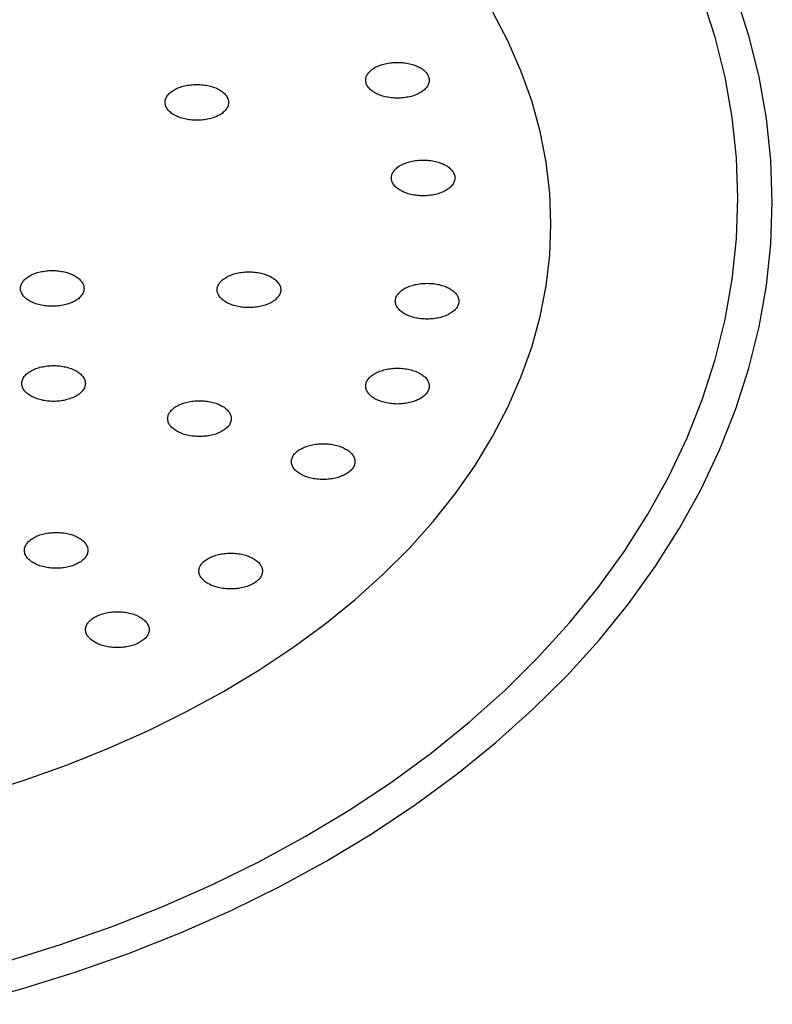
# Model space of a CAD drawing. Extents: x -3.5 to 3.5, y -3.5 to 31.2.
# Drawn here: x 0.8 to 2.1, y 24.6 to 26.3 of the extents above; entities that cross this region are included whole.
import ezdxf

# ---------------------------------------------------------------- set-up
doc = ezdxf.new("R2010")
doc.units = 0
doc.layers.get('0').update_dxf_attribs({"linetype": 'CONTINUOUS'})

msp = doc.modelspace()

# ---------------------------------------------------------------- linework, layer by layer
for points in [[(2.0044, 25.9534, 0), (2.002, 26.022, 0), (1.9948, 26.0904, 0), (1.9827, 26.1585, 0), (1.9659, 26.2261, 0), (1.9444, 26.293, 0)], [(2.0625, 25.9473, 0), (2.06, 26.0181, 0), (2.0526, 26.0887, 0), (2.0402, 26.159, 0), (2.0229, 26.2288, 0), (2.0007, 26.2979, 0)], [(1.6875, 25.9098, 0), (1.6855, 25.9622, 0), (1.6794, 26.0145, 0), (1.6692, 26.0666, 0), (1.6551, 26.1182, 0), (1.6369, 26.1694, 0), (1.6148, 26.2199, 0), (1.5889, 26.2697, 0)], [(1.4815, 26.1533, 0), (1.4815, 26.1518, 0), (1.4813, 26.1504, 0), (1.4809, 26.1489, 0), (1.4805, 26.1474, 0), (1.4799, 26.146, 0), (1.4792, 26.1445, 0), (1.4784, 26.1431, 0), (1.4774, 26.1417, 0), (1.4764, 26.1404, 0), (1.4752, 26.1391, 0), (1.4739, 26.1378, 0), (1.4725, 26.1365, 0), (1.4709, 26.1353, 0), (1.4693, 26.1341, 0), (1.4676, 26.133, 0), (1.4658, 26.1319, 0), (1.4639, 26.1309, 0), (1.4619, 26.1299, 0), (1.4598, 26.129, 0), (1.4576, 26.1282, 0), (1.4554, 26.1274, 0), (1.4531, 26.1266, 0), (1.4507, 26.126, 0), (1.4483, 26.1254, 0), (1.4459, 26.1248, 0), (1.4433, 26.1244, 0), (1.4408, 26.124, 0), (1.4382, 26.1236, 0), (1.4356, 26.1234, 0), (1.433, 26.1232, 0), (1.4304, 26.1231, 0), (1.4277, 26.1231, 0), (1.4251, 26.1231, 0), (1.4224, 26.1232, 0), (1.4198, 26.1234, 0), (1.4172, 26.1236, 0), (1.4146, 26.124, 0), (1.4121, 26.1244, 0), (1.4096, 26.1248, 0), (1.4071, 26.1254, 0), (1.4047, 26.126, 0), (1.4023, 26.1266, 0), (1.4001, 26.1274, 0), (1.3978, 26.1282, 0), (1.3957, 26.129, 0), (1.3936, 26.1299, 0), (1.3916, 26.1309, 0), (1.3897, 26.1319, 0), (1.3878, 26.133, 0), (1.3861, 26.1341, 0), (1.3845, 26.1353, 0), (1.383, 26.1365, 0), (1.3816, 26.1378, 0), (1.3802, 26.1391, 0), (1.3791, 26.1404, 0), (1.378, 26.1417, 0), (1.377, 26.1431, 0), (1.3762, 26.1445, 0), (1.3755, 26.146, 0), (1.3749, 26.1474, 0), (1.3745, 26.1489, 0), (1.3742, 26.1504, 0), (1.374, 26.1518, 0), (1.3739, 26.1533, 0), (1.374, 26.1548, 0), (1.3742, 26.1563, 0), (1.3745, 26.1578, 0), (1.3749, 26.1592, 0), (1.3755, 26.1607, 0), (1.3762, 26.1621, 0), (1.377, 26.1635, 0), (1.378, 26.1649, 0), (1.3791, 26.1663, 0), (1.3802, 26.1676, 0), (1.3816, 26.1689, 0), (1.383, 26.1702, 0), (1.3845, 26.1714, 0), (1.3861, 26.1725, 0), (1.3878, 26.1737, 0), (1.3897, 26.1747, 0), (1.3916, 26.1758, 0), (1.3936, 26.1767, 0), (1.3957, 26.1776, 0), (1.3978, 26.1785, 0), (1.4001, 26.1793, 0), (1.4023, 26.18, 0), (1.4047, 26.1807, 0), (1.4071, 26.1813, 0), (1.4096, 26.1818, 0), (1.4121, 26.1823, 0), (1.4146, 26.1827, 0), (1.4172, 26.183, 0), (1.4198, 26.1833, 0), (1.4224, 26.1835, 0), (1.4251, 26.1836, 0), (1.4277, 26.1836, 0), (1.4304, 26.1836, 0), (1.433, 26.1835, 0), (1.4356, 26.1833, 0), (1.4382, 26.183, 0), (1.4408, 26.1827, 0), (1.4433, 26.1823, 0), (1.4459, 26.1818, 0), (1.4483, 26.1813, 0), (1.4507, 26.1807, 0), (1.4531, 26.18, 0), (1.4554, 26.1793, 0), (1.4576, 26.1785, 0), (1.4598, 26.1776, 0), (1.4619, 26.1767, 0), (1.4639, 26.1758, 0), (1.4658, 26.1747, 0), (1.4676, 26.1737, 0), (1.4693, 26.1725, 0), (1.4709, 26.1714, 0), (1.4725, 26.1702, 0), (1.4739, 26.1689, 0), (1.4752, 26.1676, 0), (1.4764, 26.1663, 0), (1.4774, 26.1649, 0), (1.4784, 26.1635, 0), (1.4792, 26.1621, 0), (1.4799, 26.1607, 0), (1.4805, 26.1592, 0), (1.4809, 26.1578, 0), (1.4813, 26.1563, 0), (1.4815, 26.1548, 0), (1.4815, 26.1533, 0)], [(1.1418, 26.1159, 0), (1.1418, 26.1144, 0), (1.1416, 26.1129, 0), (1.1413, 26.1114, 0), (1.1408, 26.1099, 0), (1.1402, 26.1085, 0), (1.1395, 26.1071, 0), (1.1387, 26.1057, 0), (1.1377, 26.1043, 0), (1.1367, 26.1029, 0), (1.1355, 26.1016, 0), (1.1342, 26.1003, 0), (1.1328, 26.099, 0), (1.1313, 26.0978, 0), (1.1296, 26.0966, 0), (1.1279, 26.0955, 0), (1.1261, 26.0944, 0), (1.1242, 26.0934, 0), (1.1222, 26.0924, 0), (1.1201, 26.0915, 0), (1.1179, 26.0907, 0), (1.1157, 26.0899, 0), (1.1134, 26.0892, 0), (1.111, 26.0885, 0), (1.1086, 26.0879, 0), (1.1061, 26.0873, 0), (1.1036, 26.0869, 0), (1.1011, 26.0865, 0), (1.0985, 26.0862, 0), (1.0959, 26.0859, 0), (1.0933, 26.0857, 0), (1.0907, 26.0856, 0), (1.088, 26.0856, 0), (1.0854, 26.0856, 0), (1.0827, 26.0857, 0), (1.0801, 26.0859, 0), (1.0775, 26.0862, 0), (1.0749, 26.0865, 0), (1.0724, 26.0869, 0), (1.0699, 26.0873, 0), (1.0674, 26.0879, 0), (1.065, 26.0885, 0), (1.0627, 26.0892, 0), (1.0603, 26.0899, 0), (1.0581, 26.0907, 0), (1.056, 26.0915, 0), (1.0539, 26.0924, 0), (1.0519, 26.0934, 0), (1.05, 26.0944, 0), (1.0481, 26.0955, 0), (1.0464, 26.0966, 0), (1.0448, 26.0978, 0), (1.0433, 26.099, 0), (1.0419, 26.1003, 0), (1.0406, 26.1016, 0), (1.0394, 26.1029, 0), (1.0383, 26.1043, 0), (1.0373, 26.1057, 0), (1.0365, 26.1071, 0), (1.0358, 26.1085, 0), (1.0352, 26.1099, 0), (1.0348, 26.1114, 0), (1.0345, 26.1129, 0), (1.0343, 26.1144, 0), (1.0342, 26.1159, 0), (1.0343, 26.1173, 0), (1.0345, 26.1188, 0), (1.0348, 26.1203, 0), (1.0352, 26.1218, 0), (1.0358, 26.1232, 0), (1.0365, 26.1246, 0), (1.0373, 26.126, 0), (1.0383, 26.1274, 0), (1.0394, 26.1288, 0), (1.0406, 26.1301, 0), (1.0419, 26.1314, 0), (1.0433, 26.1327, 0), (1.0448, 26.1339, 0), (1.0464, 26.1351, 0), (1.0481, 26.1362, 0), (1.05, 26.1373, 0), (1.0519, 26.1383, 0), (1.0539, 26.1393, 0), (1.056, 26.1402, 0), (1.0581, 26.141, 0), (1.0603, 26.1418, 0), (1.0627, 26.1425, 0), (1.065, 26.1432, 0), (1.0674, 26.1438, 0), (1.0699, 26.1444, 0), (1.0724, 26.1448, 0), (1.0749, 26.1452, 0), (1.0775, 26.1455, 0), (1.0801, 26.1458, 0), (1.0827, 26.146, 0), (1.0854, 26.1461, 0), (1.088, 26.1461, 0), (1.0907, 26.1461, 0), (1.0933, 26.146, 0), (1.0959, 26.1458, 0), (1.0985, 26.1455, 0), (1.1011, 26.1452, 0), (1.1036, 26.1448, 0), (1.1061, 26.1444, 0), (1.1086, 26.1438, 0), (1.111, 26.1432, 0), (1.1134, 26.1425, 0), (1.1157, 26.1418, 0), (1.1179, 26.141, 0), (1.1201, 26.1402, 0), (1.1222, 26.1393, 0), (1.1242, 26.1383, 0), (1.1261, 26.1373, 0), (1.1279, 26.1362, 0), (1.1296, 26.1351, 0), (1.1313, 26.1339, 0), (1.1328, 26.1327, 0), (1.1342, 26.1314, 0), (1.1355, 26.1301, 0), (1.1367, 26.1288, 0), (1.1377, 26.1274, 0), (1.1387, 26.126, 0), (1.1395, 26.1246, 0), (1.1402, 26.1232, 0), (1.1408, 26.1218, 0), (1.1413, 26.1203, 0), (1.1416, 26.1188, 0), (1.1418, 26.1173, 0), (1.1418, 26.1159, 0)], [(1.525, 25.9879, 0), (1.525, 25.9864, 0), (1.5248, 25.9849, 0), (1.5245, 25.9835, 0), (1.524, 25.982, 0), (1.5234, 25.9806, 0), (1.5227, 25.9791, 0), (1.5219, 25.9777, 0), (1.5209, 25.9763, 0), (1.5199, 25.975, 0), (1.5187, 25.9736, 0), (1.5174, 25.9723, 0), (1.516, 25.9711, 0), (1.5145, 25.9699, 0), (1.5128, 25.9687, 0), (1.5111, 25.9676, 0), (1.5093, 25.9665, 0), (1.5074, 25.9655, 0), (1.5054, 25.9645, 0), (1.5033, 25.9636, 0), (1.5011, 25.9627, 0), (1.4989, 25.9619, 0), (1.4966, 25.9612, 0), (1.4942, 25.9605, 0), (1.4918, 25.9599, 0), (1.4893, 25.9594, 0), (1.4868, 25.9589, 0), (1.4843, 25.9585, 0), (1.4817, 25.9582, 0), (1.4791, 25.958, 0), (1.4765, 25.9578, 0), (1.4739, 25.9577, 0), (1.4712, 25.9576, 0), (1.4686, 25.9577, 0), (1.4659, 25.9578, 0), (1.4633, 25.958, 0), (1.4607, 25.9582, 0), (1.4581, 25.9585, 0), (1.4556, 25.9589, 0), (1.4531, 25.9594, 0), (1.4506, 25.9599, 0), (1.4482, 25.9605, 0), (1.4459, 25.9612, 0), (1.4436, 25.9619, 0), (1.4413, 25.9627, 0), (1.4392, 25.9636, 0), (1.4371, 25.9645, 0), (1.4351, 25.9655, 0), (1.4332, 25.9665, 0), (1.4313, 25.9676, 0), (1.4296, 25.9687, 0), (1.428, 25.9699, 0), (1.4265, 25.9711, 0), (1.4251, 25.9723, 0), (1.4238, 25.9736, 0), (1.4226, 25.975, 0), (1.4215, 25.9763, 0), (1.4205, 25.9777, 0), (1.4197, 25.9791, 0), (1.419, 25.9806, 0), (1.4184, 25.982, 0), (1.418, 25.9835, 0), (1.4177, 25.9849, 0), (1.4175, 25.9864, 0), (1.4174, 25.9879, 0), (1.4175, 25.9894, 0), (1.4177, 25.9909, 0), (1.418, 25.9924, 0), (1.4184, 25.9938, 0), (1.419, 25.9953, 0), (1.4197, 25.9967, 0), (1.4205, 25.9981, 0), (1.4215, 25.9995, 0), (1.4226, 26.0009, 0), (1.4238, 26.0022, 0), (1.4251, 26.0035, 0), (1.4265, 26.0047, 0), (1.428, 26.0059, 0), (1.4296, 26.0071, 0), (1.4313, 26.0082, 0), (1.4332, 26.0093, 0), (1.4351, 26.0103, 0), (1.4371, 26.0113, 0), (1.4392, 26.0122, 0), (1.4413, 26.0131, 0), (1.4436, 26.0139, 0), (1.4459, 26.0146, 0), (1.4482, 26.0153, 0), (1.4506, 26.0159, 0), (1.4531, 26.0164, 0), (1.4556, 26.0169, 0), (1.4581, 26.0173, 0), (1.4607, 26.0176, 0), (1.4633, 26.0179, 0), (1.4659, 26.018, 0), (1.4686, 26.0181, 0), (1.4712, 26.0182, 0), (1.4739, 26.0181, 0), (1.4765, 26.018, 0), (1.4791, 26.0179, 0), (1.4817, 26.0176, 0), (1.4843, 26.0173, 0), (1.4868, 26.0169, 0), (1.4893, 26.0164, 0), (1.4918, 26.0159, 0), (1.4942, 26.0153, 0), (1.4966, 26.0146, 0), (1.4989, 26.0139, 0), (1.5011, 26.0131, 0), (1.5033, 26.0122, 0), (1.5054, 26.0113, 0), (1.5074, 26.0103, 0), (1.5093, 26.0093, 0), (1.5111, 26.0082, 0), (1.5128, 26.0071, 0), (1.5145, 26.0059, 0), (1.516, 26.0047, 0), (1.5174, 26.0035, 0), (1.5187, 26.0022, 0), (1.5199, 26.0009, 0), (1.5209, 25.9995, 0), (1.5219, 25.9981, 0), (1.5227, 25.9967, 0), (1.5234, 25.9953, 0), (1.524, 25.9938, 0), (1.5245, 25.9924, 0), (1.5248, 25.9909, 0), (1.525, 25.9894, 0), (1.525, 25.9879, 0)], [(0.6948, 24.5886, 0), (0.7893, 24.6141, 0), (0.8818, 24.6428, 0), (0.9723, 24.6746, 0), (1.0603, 24.7095, 0), (1.1459, 24.7474, 0), (1.2286, 24.7882, 0), (1.3084, 24.8318, 0), (1.3851, 24.8781, 0), (1.4584, 24.9269, 0), (1.5282, 24.9782, 0), (1.5943, 25.0318, 0), (1.6566, 25.0877, 0), (1.7149, 25.1456, 0), (1.7691, 25.2054, 0), (1.819, 25.267, 0), (1.8645, 25.3303, 0), (1.9055, 25.3951, 0), (1.9419, 25.4611, 0), (1.9737, 25.5284, 0), (2.0007, 25.5967, 0), (2.0229, 25.6658, 0), (2.0402, 25.7356, 0), (2.0526, 25.8059, 0), (2.06, 25.8765, 0), (2.0625, 25.9473, 0)], [(0.7671, 24.6618, 0), (0.857, 24.6896, 0), (0.9449, 24.7205, 0), (1.0305, 24.7543, 0), (1.1136, 24.791, 0), (1.194, 24.8305, 0), (1.2716, 24.8727, 0), (1.3461, 24.9176, 0), (1.4174, 24.9649, 0), (1.4852, 25.0146, 0), (1.5494, 25.0665, 0), (1.61, 25.1206, 0), (1.6666, 25.1767, 0), (1.7193, 25.2347, 0), (1.7677, 25.2944, 0), (1.812, 25.3557, 0), (1.8518, 25.4184, 0), (1.8873, 25.4824, 0), (1.9181, 25.5476, 0), (1.9444, 25.6137, 0), (1.9659, 25.6806, 0), (1.9827, 25.7482, 0), (1.9948, 25.8163, 0), (2.002, 25.8848, 0), (2.0044, 25.9534, 0)], [(0.7215, 24.9443, 0), (0.7955, 24.9679, 0), (0.8675, 24.9937, 0), (0.9375, 25.0218, 0), (1.0052, 25.0519, 0), (1.0705, 25.0842, 0), (1.1333, 25.1184, 0), (1.1932, 25.1546, 0), (1.2504, 25.1926, 0), (1.3045, 25.2323, 0), (1.3554, 25.2736, 0), (1.4031, 25.3164, 0), (1.4474, 25.3607, 0), (1.4882, 25.4063, 0), (1.5255, 25.4532, 0), (1.5591, 25.5011, 0), (1.5889, 25.55, 0), (1.6148, 25.5998, 0), (1.6369, 25.6503, 0), (1.6551, 25.7015, 0), (1.6692, 25.7531, 0), (1.6794, 25.8051, 0), (1.6855, 25.8574, 0), (1.6875, 25.9098, 0)], [(0.897, 25.8008, 0), (0.8969, 25.7993, 0), (0.8967, 25.7978, 0), (0.8964, 25.7963, 0), (0.896, 25.7949, 0), (0.8954, 25.7934, 0), (0.8947, 25.792, 0), (0.8938, 25.7906, 0), (0.8929, 25.7892, 0), (0.8918, 25.7878, 0), (0.8906, 25.7865, 0), (0.8893, 25.7852, 0), (0.8879, 25.784, 0), (0.8864, 25.7827, 0), (0.8848, 25.7816, 0), (0.883, 25.7804, 0), (0.8812, 25.7794, 0), (0.8793, 25.7783, 0), (0.8773, 25.7774, 0), (0.8752, 25.7765, 0), (0.8731, 25.7756, 0), (0.8708, 25.7748, 0), (0.8685, 25.7741, 0), (0.8662, 25.7734, 0), (0.8638, 25.7728, 0), (0.8613, 25.7723, 0), (0.8588, 25.7718, 0), (0.8562, 25.7714, 0), (0.8537, 25.7711, 0), (0.8511, 25.7708, 0), (0.8484, 25.7706, 0), (0.8458, 25.7705, 0), (0.8432, 25.7705, 0), (0.8405, 25.7705, 0), (0.8379, 25.7706, 0), (0.8353, 25.7708, 0), (0.8327, 25.7711, 0), (0.8301, 25.7714, 0), (0.8275, 25.7718, 0), (0.825, 25.7723, 0), (0.8226, 25.7728, 0), (0.8202, 25.7734, 0), (0.8178, 25.7741, 0), (0.8155, 25.7748, 0), (0.8133, 25.7756, 0), (0.8111, 25.7765, 0), (0.809, 25.7774, 0), (0.807, 25.7783, 0), (0.8051, 25.7794, 0), (0.8033, 25.7804, 0), (0.8016, 25.7816, 0), (0.7999, 25.7827, 0), (0.7984, 25.784, 0), (0.797, 25.7852, 0), (0.7957, 25.7865, 0), (0.7945, 25.7878, 0), (0.7934, 25.7892, 0), (0.7925, 25.7906, 0), (0.7917, 25.792, 0), (0.791, 25.7934, 0), (0.7904, 25.7949, 0), (0.7899, 25.7963, 0), (0.7896, 25.7978, 0), (0.7894, 25.7993, 0), (0.7894, 25.8008, 0), (0.7894, 25.8023, 0), (0.7896, 25.8037, 0), (0.7899, 25.8052, 0), (0.7904, 25.8067, 0), (0.791, 25.8081, 0), (0.7917, 25.8096, 0), (0.7925, 25.811, 0), (0.7934, 25.8124, 0), (0.7945, 25.8137, 0), (0.7957, 25.815, 0), (0.797, 25.8163, 0), (0.7984, 25.8176, 0), (0.7999, 25.8188, 0), (0.8016, 25.82, 0), (0.8033, 25.8211, 0), (0.8051, 25.8222, 0), (0.807, 25.8232, 0), (0.809, 25.8242, 0), (0.8111, 25.8251, 0), (0.8133, 25.8259, 0), (0.8155, 25.8267, 0), (0.8178, 25.8275, 0), (0.8202, 25.8281, 0), (0.8226, 25.8287, 0), (0.825, 25.8293, 0), (0.8275, 25.8297, 0), (0.8301, 25.8301, 0), (0.8327, 25.8305, 0), (0.8353, 25.8307, 0), (0.8379, 25.8309, 0), (0.8405, 25.831, 0), (0.8432, 25.831, 0), (0.8458, 25.831, 0), (0.8484, 25.8309, 0), (0.8511, 25.8307, 0), (0.8537, 25.8305, 0), (0.8562, 25.8301, 0), (0.8588, 25.8297, 0), (0.8613, 25.8293, 0), (0.8638, 25.8287, 0), (0.8662, 25.8281, 0), (0.8685, 25.8275, 0), (0.8708, 25.8267, 0), (0.8731, 25.8259, 0), (0.8752, 25.8251, 0), (0.8773, 25.8242, 0), (0.8793, 25.8232, 0), (0.8812, 25.8222, 0), (0.883, 25.8211, 0), (0.8848, 25.82, 0), (0.8864, 25.8188, 0), (0.8879, 25.8176, 0), (0.8893, 25.8163, 0), (0.8906, 25.815, 0), (0.8918, 25.8137, 0), (0.8929, 25.8124, 0), (0.8938, 25.811, 0), (0.8947, 25.8096, 0), (0.8954, 25.8081, 0), (0.896, 25.8067, 0), (0.8964, 25.8052, 0), (0.8967, 25.8037, 0), (0.8969, 25.8023, 0), (0.897, 25.8008, 0)], [(1.2301, 25.7986, 0), (1.23, 25.7971, 0), (1.2298, 25.7956, 0), (1.2295, 25.7941, 0), (1.229, 25.7927, 0), (1.2285, 25.7912, 0), (1.2277, 25.7898, 0), (1.2269, 25.7884, 0), (1.226, 25.787, 0), (1.2249, 25.7856, 0), (1.2237, 25.7843, 0), (1.2224, 25.783, 0), (1.221, 25.7817, 0), (1.2195, 25.7805, 0), (1.2179, 25.7794, 0), (1.2161, 25.7782, 0), (1.2143, 25.7772, 0), (1.2124, 25.7761, 0), (1.2104, 25.7752, 0), (1.2083, 25.7743, 0), (1.2062, 25.7734, 0), (1.2039, 25.7726, 0), (1.2016, 25.7719, 0), (1.1993, 25.7712, 0), (1.1968, 25.7706, 0), (1.1944, 25.7701, 0), (1.1919, 25.7696, 0), (1.1893, 25.7692, 0), (1.1867, 25.7689, 0), (1.1842, 25.7686, 0), (1.1815, 25.7684, 0), (1.1789, 25.7683, 0), (1.1763, 25.7683, 0), (1.1736, 25.7683, 0), (1.171, 25.7684, 0), (1.1684, 25.7686, 0), (1.1658, 25.7689, 0), (1.1632, 25.7692, 0), (1.1606, 25.7696, 0), (1.1581, 25.7701, 0), (1.1557, 25.7706, 0), (1.1532, 25.7712, 0), (1.1509, 25.7719, 0), (1.1486, 25.7726, 0), (1.1463, 25.7734, 0), (1.1442, 25.7743, 0), (1.1421, 25.7752, 0), (1.1401, 25.7761, 0), (1.1382, 25.7772, 0), (1.1364, 25.7782, 0), (1.1346, 25.7794, 0), (1.133, 25.7805, 0), (1.1315, 25.7817, 0), (1.1301, 25.783, 0), (1.1288, 25.7843, 0), (1.1276, 25.7856, 0), (1.1265, 25.787, 0), (1.1256, 25.7884, 0), (1.1247, 25.7898, 0), (1.124, 25.7912, 0), (1.1235, 25.7927, 0), (1.123, 25.7941, 0), (1.1227, 25.7956, 0), (1.1225, 25.7971, 0), (1.1224, 25.7986, 0), (1.1225, 25.8001, 0), (1.1227, 25.8015, 0), (1.123, 25.803, 0), (1.1235, 25.8045, 0), (1.124, 25.8059, 0), (1.1247, 25.8074, 0), (1.1256, 25.8088, 0), (1.1265, 25.8102, 0), (1.1276, 25.8115, 0), (1.1288, 25.8128, 0), (1.1301, 25.8141, 0), (1.1315, 25.8154, 0), (1.133, 25.8166, 0), (1.1346, 25.8178, 0), (1.1364, 25.8189, 0), (1.1382, 25.82, 0), (1.1401, 25.821, 0), (1.1421, 25.822, 0), (1.1442, 25.8229, 0), (1.1463, 25.8237, 0), (1.1486, 25.8245, 0), (1.1509, 25.8253, 0), (1.1532, 25.8259, 0), (1.1557, 25.8265, 0), (1.1581, 25.8271, 0), (1.1606, 25.8275, 0), (1.1632, 25.8279, 0), (1.1658, 25.8283, 0), (1.1684, 25.8285, 0), (1.171, 25.8287, 0), (1.1736, 25.8288, 0), (1.1763, 25.8288, 0), (1.1789, 25.8288, 0), (1.1815, 25.8287, 0), (1.1842, 25.8285, 0), (1.1867, 25.8283, 0), (1.1893, 25.8279, 0), (1.1919, 25.8275, 0), (1.1944, 25.8271, 0), (1.1968, 25.8265, 0), (1.1993, 25.8259, 0), (1.2016, 25.8253, 0), (1.2039, 25.8245, 0), (1.2062, 25.8237, 0), (1.2083, 25.8229, 0), (1.2104, 25.822, 0), (1.2124, 25.821, 0), (1.2143, 25.82, 0), (1.2161, 25.8189, 0), (1.2179, 25.8178, 0), (1.2195, 25.8166, 0), (1.221, 25.8154, 0), (1.2224, 25.8141, 0), (1.2237, 25.8128, 0), (1.2249, 25.8115, 0), (1.226, 25.8102, 0), (1.2269, 25.8088, 0), (1.2277, 25.8074, 0), (1.2285, 25.8059, 0), (1.229, 25.8045, 0), (1.2295, 25.803, 0), (1.2298, 25.8015, 0), (1.23, 25.8001, 0), (1.2301, 25.7986, 0)], [(1.5318, 25.7792, 0), (1.5317, 25.7777, 0), (1.5315, 25.7762, 0), (1.5312, 25.7747, 0), (1.5307, 25.7733, 0), (1.5301, 25.7718, 0), (1.5294, 25.7704, 0), (1.5286, 25.769, 0), (1.5277, 25.7676, 0), (1.5266, 25.7662, 0), (1.5254, 25.7649, 0), (1.5241, 25.7636, 0), (1.5227, 25.7624, 0), (1.5212, 25.7611, 0), (1.5195, 25.76, 0), (1.5178, 25.7589, 0), (1.516, 25.7578, 0), (1.5141, 25.7568, 0), (1.5121, 25.7558, 0), (1.51, 25.7549, 0), (1.5078, 25.754, 0), (1.5056, 25.7532, 0), (1.5033, 25.7525, 0), (1.501, 25.7518, 0), (1.4985, 25.7512, 0), (1.4961, 25.7507, 0), (1.4936, 25.7502, 0), (1.491, 25.7498, 0), (1.4885, 25.7495, 0), (1.4858, 25.7492, 0), (1.4832, 25.7491, 0), (1.4806, 25.7489, 0), (1.478, 25.7489, 0), (1.4753, 25.7489, 0), (1.4727, 25.7491, 0), (1.4701, 25.7492, 0), (1.4674, 25.7495, 0), (1.4649, 25.7498, 0), (1.4623, 25.7502, 0), (1.4598, 25.7507, 0), (1.4573, 25.7512, 0), (1.4549, 25.7518, 0), (1.4526, 25.7525, 0), (1.4503, 25.7532, 0), (1.4481, 25.754, 0), (1.4459, 25.7549, 0), (1.4438, 25.7558, 0), (1.4418, 25.7568, 0), (1.4399, 25.7578, 0), (1.4381, 25.7589, 0), (1.4363, 25.76, 0), (1.4347, 25.7611, 0), (1.4332, 25.7624, 0), (1.4318, 25.7636, 0), (1.4305, 25.7649, 0), (1.4293, 25.7662, 0), (1.4282, 25.7676, 0), (1.4273, 25.769, 0), (1.4264, 25.7704, 0), (1.4257, 25.7718, 0), (1.4252, 25.7733, 0), (1.4247, 25.7747, 0), (1.4244, 25.7762, 0), (1.4242, 25.7777, 0), (1.4241, 25.7792, 0), (1.4242, 25.7807, 0), (1.4244, 25.7821, 0), (1.4247, 25.7836, 0), (1.4252, 25.7851, 0), (1.4257, 25.7865, 0), (1.4264, 25.788, 0), (1.4273, 25.7894, 0), (1.4282, 25.7908, 0), (1.4293, 25.7921, 0), (1.4305, 25.7935, 0), (1.4318, 25.7947, 0), (1.4332, 25.796, 0), (1.4347, 25.7972, 0), (1.4363, 25.7984, 0), (1.4381, 25.7995, 0), (1.4399, 25.8006, 0), (1.4418, 25.8016, 0), (1.4438, 25.8026, 0), (1.4459, 25.8035, 0), (1.4481, 25.8044, 0), (1.4503, 25.8051, 0), (1.4526, 25.8059, 0), (1.4549, 25.8065, 0), (1.4573, 25.8072, 0), (1.4598, 25.8077, 0), (1.4623, 25.8082, 0), (1.4649, 25.8085, 0), (1.4674, 25.8089, 0), (1.4701, 25.8091, 0), (1.4727, 25.8093, 0), (1.4753, 25.8094, 0), (1.478, 25.8095, 0), (1.4806, 25.8094, 0), (1.4832, 25.8093, 0), (1.4858, 25.8091, 0), (1.4885, 25.8089, 0), (1.491, 25.8085, 0), (1.4936, 25.8082, 0), (1.4961, 25.8077, 0), (1.4985, 25.8072, 0), (1.501, 25.8065, 0), (1.5033, 25.8059, 0), (1.5056, 25.8051, 0), (1.5078, 25.8044, 0), (1.51, 25.8035, 0), (1.5121, 25.8026, 0), (1.5141, 25.8016, 0), (1.516, 25.8006, 0), (1.5178, 25.7995, 0), (1.5195, 25.7984, 0), (1.5212, 25.7972, 0), (1.5227, 25.796, 0), (1.5241, 25.7947, 0), (1.5254, 25.7935, 0), (1.5266, 25.7921, 0), (1.5277, 25.7908, 0), (1.5286, 25.7894, 0), (1.5294, 25.788, 0), (1.5301, 25.7865, 0), (1.5307, 25.7851, 0), (1.5312, 25.7836, 0), (1.5315, 25.7821, 0), (1.5317, 25.7807, 0), (1.5318, 25.7792, 0)], [(0.8992, 25.6398, 0), (0.8991, 25.6383, 0), (0.8989, 25.6369, 0), (0.8986, 25.6354, 0), (0.8982, 25.6339, 0), (0.8976, 25.6325, 0), (0.8969, 25.631, 0), (0.896, 25.6296, 0), (0.8951, 25.6282, 0), (0.894, 25.6269, 0), (0.8928, 25.6256, 0), (0.8915, 25.6243, 0), (0.8901, 25.623, 0), (0.8886, 25.6218, 0), (0.887, 25.6206, 0), (0.8853, 25.6195, 0), (0.8834, 25.6184, 0), (0.8815, 25.6174, 0), (0.8795, 25.6164, 0), (0.8774, 25.6155, 0), (0.8753, 25.6147, 0), (0.873, 25.6139, 0), (0.8707, 25.6131, 0), (0.8684, 25.6125, 0), (0.866, 25.6119, 0), (0.8635, 25.6113, 0), (0.861, 25.6109, 0), (0.8585, 25.6105, 0), (0.8559, 25.6101, 0), (0.8533, 25.6099, 0), (0.8507, 25.6097, 0), (0.848, 25.6096, 0), (0.8454, 25.6096, 0), (0.8427, 25.6096, 0), (0.8401, 25.6097, 0), (0.8375, 25.6099, 0), (0.8349, 25.6101, 0), (0.8323, 25.6105, 0), (0.8298, 25.6109, 0), (0.8272, 25.6113, 0), (0.8248, 25.6119, 0), (0.8224, 25.6125, 0), (0.82, 25.6131, 0), (0.8177, 25.6139, 0), (0.8155, 25.6147, 0), (0.8133, 25.6155, 0), (0.8112, 25.6164, 0), (0.8092, 25.6174, 0), (0.8073, 25.6184, 0), (0.8055, 25.6195, 0), (0.8038, 25.6206, 0), (0.8021, 25.6218, 0), (0.8006, 25.623, 0), (0.7992, 25.6243, 0), (0.7979, 25.6256, 0), (0.7967, 25.6269, 0), (0.7957, 25.6282, 0), (0.7947, 25.6296, 0), (0.7939, 25.631, 0), (0.7932, 25.6325, 0), (0.7926, 25.6339, 0), (0.7921, 25.6354, 0), (0.7918, 25.6369, 0), (0.7916, 25.6383, 0), (0.7916, 25.6398, 0), (0.7916, 25.6413, 0), (0.7918, 25.6428, 0), (0.7921, 25.6443, 0), (0.7926, 25.6457, 0), (0.7932, 25.6472, 0), (0.7939, 25.6486, 0), (0.7947, 25.65, 0), (0.7957, 25.6514, 0), (0.7967, 25.6528, 0), (0.7979, 25.6541, 0), (0.7992, 25.6554, 0), (0.8006, 25.6566, 0), (0.8021, 25.6579, 0), (0.8038, 25.659, 0), (0.8055, 25.6602, 0), (0.8073, 25.6612, 0), (0.8092, 25.6623, 0), (0.8112, 25.6632, 0), (0.8133, 25.6641, 0), (0.8155, 25.665, 0), (0.8177, 25.6658, 0), (0.82, 25.6665, 0), (0.8224, 25.6672, 0), (0.8248, 25.6678, 0), (0.8272, 25.6683, 0), (0.8298, 25.6688, 0), (0.8323, 25.6692, 0), (0.8349, 25.6695, 0), (0.8375, 25.6698, 0), (0.8401, 25.67, 0), (0.8427, 25.6701, 0), (0.8454, 25.6701, 0), (0.848, 25.6701, 0), (0.8507, 25.67, 0), (0.8533, 25.6698, 0), (0.8559, 25.6695, 0), (0.8585, 25.6692, 0), (0.861, 25.6688, 0), (0.8635, 25.6683, 0), (0.866, 25.6678, 0), (0.8684, 25.6672, 0), (0.8707, 25.6665, 0), (0.873, 25.6658, 0), (0.8753, 25.665, 0), (0.8774, 25.6641, 0), (0.8795, 25.6632, 0), (0.8815, 25.6623, 0), (0.8834, 25.6612, 0), (0.8853, 25.6602, 0), (0.887, 25.659, 0), (0.8886, 25.6579, 0), (0.8901, 25.6566, 0), (0.8915, 25.6554, 0), (0.8928, 25.6541, 0), (0.894, 25.6528, 0), (0.8951, 25.6514, 0), (0.896, 25.65, 0), (0.8969, 25.6486, 0), (0.8976, 25.6472, 0), (0.8982, 25.6457, 0), (0.8986, 25.6443, 0), (0.8989, 25.6428, 0), (0.8991, 25.6413, 0), (0.8992, 25.6398, 0)], [(1.4815, 25.6354, 0), (1.4815, 25.6339, 0), (1.4813, 25.6325, 0), (1.4809, 25.631, 0), (1.4805, 25.6295, 0), (1.4799, 25.6281, 0), (1.4792, 25.6266, 0), (1.4784, 25.6252, 0), (1.4774, 25.6238, 0), (1.4764, 25.6225, 0), (1.4752, 25.6211, 0), (1.4739, 25.6199, 0), (1.4725, 25.6186, 0), (1.4709, 25.6174, 0), (1.4693, 25.6162, 0), (1.4676, 25.6151, 0), (1.4658, 25.614, 0), (1.4639, 25.613, 0), (1.4619, 25.612, 0), (1.4598, 25.6111, 0), (1.4576, 25.6102, 0), (1.4554, 25.6095, 0), (1.4531, 25.6087, 0), (1.4507, 25.6081, 0), (1.4483, 25.6074, 0), (1.4459, 25.6069, 0), (1.4433, 25.6064, 0), (1.4408, 25.6061, 0), (1.4382, 25.6057, 0), (1.4356, 25.6055, 0), (1.433, 25.6053, 0), (1.4304, 25.6052, 0), (1.4277, 25.6051, 0), (1.4251, 25.6052, 0), (1.4224, 25.6053, 0), (1.4198, 25.6055, 0), (1.4172, 25.6057, 0), (1.4146, 25.6061, 0), (1.4121, 25.6064, 0), (1.4096, 25.6069, 0), (1.4071, 25.6074, 0), (1.4047, 25.6081, 0), (1.4023, 25.6087, 0), (1.4001, 25.6095, 0), (1.3978, 25.6102, 0), (1.3957, 25.6111, 0), (1.3936, 25.612, 0), (1.3916, 25.613, 0), (1.3897, 25.614, 0), (1.3878, 25.6151, 0), (1.3861, 25.6162, 0), (1.3845, 25.6174, 0), (1.383, 25.6186, 0), (1.3816, 25.6199, 0), (1.3802, 25.6211, 0), (1.3791, 25.6225, 0), (1.378, 25.6238, 0), (1.377, 25.6252, 0), (1.3762, 25.6266, 0), (1.3755, 25.6281, 0), (1.3749, 25.6295, 0), (1.3745, 25.631, 0), (1.3742, 25.6325, 0), (1.374, 25.6339, 0), (1.3739, 25.6354, 0), (1.374, 25.6369, 0), (1.3742, 25.6384, 0), (1.3745, 25.6399, 0), (1.3749, 25.6413, 0), (1.3755, 25.6428, 0), (1.3762, 25.6442, 0), (1.377, 25.6456, 0), (1.378, 25.647, 0), (1.3791, 25.6484, 0), (1.3802, 25.6497, 0), (1.3816, 25.651, 0), (1.383, 25.6522, 0), (1.3845, 25.6535, 0), (1.3861, 25.6546, 0), (1.3878, 25.6557, 0), (1.3897, 25.6568, 0), (1.3916, 25.6578, 0), (1.3936, 25.6588, 0), (1.3957, 25.6597, 0), (1.3978, 25.6606, 0), (1.4001, 25.6614, 0), (1.4023, 25.6621, 0), (1.4047, 25.6628, 0), (1.4071, 25.6634, 0), (1.4096, 25.6639, 0), (1.4121, 25.6644, 0), (1.4146, 25.6648, 0), (1.4172, 25.6651, 0), (1.4198, 25.6654, 0), (1.4224, 25.6655, 0), (1.4251, 25.6657, 0), (1.4277, 25.6657, 0), (1.4304, 25.6657, 0), (1.433, 25.6655, 0), (1.4356, 25.6654, 0), (1.4382, 25.6651, 0), (1.4408, 25.6648, 0), (1.4433, 25.6644, 0), (1.4459, 25.6639, 0), (1.4483, 25.6634, 0), (1.4507, 25.6628, 0), (1.4531, 25.6621, 0), (1.4554, 25.6614, 0), (1.4576, 25.6606, 0), (1.4598, 25.6597, 0), (1.4619, 25.6588, 0), (1.4639, 25.6578, 0), (1.4658, 25.6568, 0), (1.4676, 25.6557, 0), (1.4693, 25.6546, 0), (1.4709, 25.6535, 0), (1.4725, 25.6522, 0), (1.4739, 25.651, 0), (1.4752, 25.6497, 0), (1.4764, 25.6484, 0), (1.4774, 25.647, 0), (1.4784, 25.6456, 0), (1.4792, 25.6442, 0), (1.4799, 25.6428, 0), (1.4805, 25.6413, 0), (1.4809, 25.6399, 0), (1.4813, 25.6384, 0), (1.4815, 25.6369, 0), (1.4815, 25.6354, 0)], [(1.1462, 25.5803, 0), (1.1462, 25.5788, 0), (1.146, 25.5773, 0), (1.1457, 25.5759, 0), (1.1452, 25.5744, 0), (1.1446, 25.5729, 0), (1.1439, 25.5715, 0), (1.1431, 25.5701, 0), (1.1421, 25.5687, 0), (1.1411, 25.5674, 0), (1.1399, 25.566, 0), (1.1386, 25.5647, 0), (1.1372, 25.5635, 0), (1.1357, 25.5623, 0), (1.134, 25.5611, 0), (1.1323, 25.56, 0), (1.1305, 25.5589, 0), (1.1286, 25.5579, 0), (1.1266, 25.5569, 0), (1.1245, 25.556, 0), (1.1223, 25.5551, 0), (1.1201, 25.5543, 0), (1.1178, 25.5536, 0), (1.1154, 25.5529, 0), (1.113, 25.5523, 0), (1.1106, 25.5518, 0), (1.108, 25.5513, 0), (1.1055, 25.5509, 0), (1.1029, 25.5506, 0), (1.1003, 25.5504, 0), (1.0977, 25.5502, 0), (1.0951, 25.5501, 0), (1.0924, 25.55, 0), (1.0898, 25.5501, 0), (1.0872, 25.5502, 0), (1.0845, 25.5504, 0), (1.0819, 25.5506, 0), (1.0794, 25.5509, 0), (1.0768, 25.5513, 0), (1.0743, 25.5518, 0), (1.0718, 25.5523, 0), (1.0694, 25.5529, 0), (1.0671, 25.5536, 0), (1.0648, 25.5543, 0), (1.0625, 25.5551, 0), (1.0604, 25.556, 0), (1.0583, 25.5569, 0), (1.0563, 25.5579, 0), (1.0544, 25.5589, 0), (1.0526, 25.56, 0), (1.0508, 25.5611, 0), (1.0492, 25.5623, 0), (1.0477, 25.5635, 0), (1.0463, 25.5647, 0), (1.045, 25.566, 0), (1.0438, 25.5674, 0), (1.0427, 25.5687, 0), (1.0418, 25.5701, 0), (1.0409, 25.5715, 0), (1.0402, 25.5729, 0), (1.0396, 25.5744, 0), (1.0392, 25.5759, 0), (1.0389, 25.5773, 0), (1.0387, 25.5788, 0), (1.0386, 25.5803, 0), (1.0387, 25.5818, 0), (1.0389, 25.5833, 0), (1.0392, 25.5847, 0), (1.0396, 25.5862, 0), (1.0402, 25.5877, 0), (1.0409, 25.5891, 0), (1.0418, 25.5905, 0), (1.0427, 25.5919, 0), (1.0438, 25.5932, 0), (1.045, 25.5946, 0), (1.0463, 25.5959, 0), (1.0477, 25.5971, 0), (1.0492, 25.5983, 0), (1.0508, 25.5995, 0), (1.0526, 25.6006, 0), (1.0544, 25.6017, 0), (1.0563, 25.6027, 0), (1.0583, 25.6037, 0), (1.0604, 25.6046, 0), (1.0625, 25.6055, 0), (1.0648, 25.6063, 0), (1.0671, 25.607, 0), (1.0694, 25.6077, 0), (1.0718, 25.6083, 0), (1.0743, 25.6088, 0), (1.0768, 25.6093, 0), (1.0794, 25.6097, 0), (1.0819, 25.61, 0), (1.0845, 25.6102, 0), (1.0872, 25.6104, 0), (1.0898, 25.6105, 0), (1.0924, 25.6106, 0), (1.0951, 25.6105, 0), (1.0977, 25.6104, 0), (1.1003, 25.6102, 0), (1.1029, 25.61, 0), (1.1055, 25.6097, 0), (1.108, 25.6093, 0), (1.1106, 25.6088, 0), (1.113, 25.6083, 0), (1.1154, 25.6077, 0), (1.1178, 25.607, 0), (1.1201, 25.6063, 0), (1.1223, 25.6055, 0), (1.1245, 25.6046, 0), (1.1266, 25.6037, 0), (1.1286, 25.6027, 0), (1.1305, 25.6017, 0), (1.1323, 25.6006, 0), (1.134, 25.5995, 0), (1.1357, 25.5983, 0), (1.1372, 25.5971, 0), (1.1386, 25.5959, 0), (1.1399, 25.5946, 0), (1.1411, 25.5932, 0), (1.1421, 25.5919, 0), (1.1431, 25.5905, 0), (1.1439, 25.5891, 0), (1.1446, 25.5877, 0), (1.1452, 25.5862, 0), (1.1457, 25.5847, 0), (1.146, 25.5833, 0), (1.1462, 25.5818, 0), (1.1462, 25.5803, 0)], [(1.3558, 25.5075, 0), (1.3557, 25.5061, 0), (1.3555, 25.5046, 0), (1.3552, 25.5031, 0), (1.3548, 25.5016, 0), (1.3542, 25.5002, 0), (1.3535, 25.4988, 0), (1.3527, 25.4973, 0), (1.3517, 25.496, 0), (1.3506, 25.4946, 0), (1.3495, 25.4933, 0), (1.3481, 25.492, 0), (1.3467, 25.4907, 0), (1.3452, 25.4895, 0), (1.3436, 25.4883, 0), (1.3419, 25.4872, 0), (1.34, 25.4861, 0), (1.3381, 25.4851, 0), (1.3361, 25.4841, 0), (1.334, 25.4832, 0), (1.3319, 25.4824, 0), (1.3296, 25.4816, 0), (1.3274, 25.4808, 0), (1.325, 25.4802, 0), (1.3226, 25.4796, 0), (1.3201, 25.479, 0), (1.3176, 25.4786, 0), (1.3151, 25.4782, 0), (1.3125, 25.4779, 0), (1.3099, 25.4776, 0), (1.3073, 25.4774, 0), (1.3046, 25.4773, 0), (1.302, 25.4773, 0), (1.2993, 25.4773, 0), (1.2967, 25.4774, 0), (1.2941, 25.4776, 0), (1.2915, 25.4779, 0), (1.2889, 25.4782, 0), (1.2864, 25.4786, 0), (1.2838, 25.479, 0), (1.2814, 25.4796, 0), (1.279, 25.4802, 0), (1.2766, 25.4808, 0), (1.2743, 25.4816, 0), (1.2721, 25.4824, 0), (1.2699, 25.4832, 0), (1.2678, 25.4841, 0), (1.2658, 25.4851, 0), (1.2639, 25.4861, 0), (1.2621, 25.4872, 0), (1.2604, 25.4883, 0), (1.2588, 25.4895, 0), (1.2572, 25.4907, 0), (1.2558, 25.492, 0), (1.2545, 25.4933, 0), (1.2533, 25.4946, 0), (1.2523, 25.496, 0), (1.2513, 25.4973, 0), (1.2505, 25.4988, 0), (1.2498, 25.5002, 0), (1.2492, 25.5016, 0), (1.2488, 25.5031, 0), (1.2484, 25.5046, 0), (1.2482, 25.5061, 0), (1.2482, 25.5075, 0), (1.2482, 25.509, 0), (1.2484, 25.5105, 0), (1.2488, 25.512, 0), (1.2492, 25.5134, 0), (1.2498, 25.5149, 0), (1.2505, 25.5163, 0), (1.2513, 25.5177, 0), (1.2523, 25.5191, 0), (1.2533, 25.5205, 0), (1.2545, 25.5218, 0), (1.2558, 25.5231, 0), (1.2572, 25.5244, 0), (1.2588, 25.5256, 0), (1.2604, 25.5267, 0), (1.2621, 25.5279, 0), (1.2639, 25.5289, 0), (1.2658, 25.53, 0), (1.2678, 25.5309, 0), (1.2699, 25.5319, 0), (1.2721, 25.5327, 0), (1.2743, 25.5335, 0), (1.2766, 25.5342, 0), (1.279, 25.5349, 0), (1.2814, 25.5355, 0), (1.2838, 25.536, 0), (1.2864, 25.5365, 0), (1.2889, 25.5369, 0), (1.2915, 25.5372, 0), (1.2941, 25.5375, 0), (1.2967, 25.5377, 0), (1.2993, 25.5378, 0), (1.302, 25.5378, 0), (1.3046, 25.5378, 0), (1.3073, 25.5377, 0), (1.3099, 25.5375, 0), (1.3125, 25.5372, 0), (1.3151, 25.5369, 0), (1.3176, 25.5365, 0), (1.3201, 25.536, 0), (1.3226, 25.5355, 0), (1.325, 25.5349, 0), (1.3274, 25.5342, 0), (1.3296, 25.5335, 0), (1.3319, 25.5327, 0), (1.334, 25.5319, 0), (1.3361, 25.5309, 0), (1.3381, 25.53, 0), (1.34, 25.5289, 0), (1.3419, 25.5279, 0), (1.3436, 25.5267, 0), (1.3452, 25.5256, 0), (1.3467, 25.5244, 0), (1.3481, 25.5231, 0), (1.3495, 25.5218, 0), (1.3506, 25.5205, 0), (1.3517, 25.5191, 0), (1.3527, 25.5177, 0), (1.3535, 25.5163, 0), (1.3542, 25.5149, 0), (1.3548, 25.5134, 0), (1.3552, 25.512, 0), (1.3555, 25.5105, 0), (1.3557, 25.509, 0), (1.3558, 25.5075, 0)], [(0.9036, 25.3573, 0), (0.9035, 25.3558, 0), (0.9033, 25.3543, 0), (0.903, 25.3529, 0), (0.9026, 25.3514, 0), (0.902, 25.3499, 0), (0.9013, 25.3485, 0), (0.9005, 25.3471, 0), (0.8995, 25.3457, 0), (0.8984, 25.3443, 0), (0.8973, 25.343, 0), (0.896, 25.3417, 0), (0.8945, 25.3405, 0), (0.893, 25.3393, 0), (0.8914, 25.3381, 0), (0.8897, 25.337, 0), (0.8878, 25.3359, 0), (0.8859, 25.3349, 0), (0.8839, 25.3339, 0), (0.8818, 25.333, 0), (0.8797, 25.3321, 0), (0.8775, 25.3313, 0), (0.8752, 25.3306, 0), (0.8728, 25.3299, 0), (0.8704, 25.3293, 0), (0.8679, 25.3288, 0), (0.8654, 25.3283, 0), (0.8629, 25.3279, 0), (0.8603, 25.3276, 0), (0.8577, 25.3273, 0), (0.8551, 25.3272, 0), (0.8524, 25.3271, 0), (0.8498, 25.327, 0), (0.8471, 25.3271, 0), (0.8445, 25.3272, 0), (0.8419, 25.3273, 0), (0.8393, 25.3276, 0), (0.8367, 25.3279, 0), (0.8342, 25.3283, 0), (0.8317, 25.3288, 0), (0.8292, 25.3293, 0), (0.8268, 25.3299, 0), (0.8244, 25.3306, 0), (0.8221, 25.3313, 0), (0.8199, 25.3321, 0), (0.8177, 25.333, 0), (0.8156, 25.3339, 0), (0.8136, 25.3349, 0), (0.8117, 25.3359, 0), (0.8099, 25.337, 0), (0.8082, 25.3381, 0), (0.8066, 25.3393, 0), (0.805, 25.3405, 0), (0.8036, 25.3417, 0), (0.8023, 25.343, 0), (0.8011, 25.3443, 0), (0.8001, 25.3457, 0), (0.7991, 25.3471, 0), (0.7983, 25.3485, 0), (0.7976, 25.3499, 0), (0.797, 25.3514, 0), (0.7966, 25.3529, 0), (0.7962, 25.3543, 0), (0.796, 25.3558, 0), (0.796, 25.3573, 0), (0.796, 25.3588, 0), (0.7962, 25.3603, 0), (0.7966, 25.3617, 0), (0.797, 25.3632, 0), (0.7976, 25.3646, 0), (0.7983, 25.3661, 0), (0.7991, 25.3675, 0), (0.8001, 25.3689, 0), (0.8011, 25.3702, 0), (0.8023, 25.3716, 0), (0.8036, 25.3729, 0), (0.805, 25.3741, 0), (0.8066, 25.3753, 0), (0.8082, 25.3765, 0), (0.8099, 25.3776, 0), (0.8117, 25.3787, 0), (0.8136, 25.3797, 0), (0.8156, 25.3807, 0), (0.8177, 25.3816, 0), (0.8199, 25.3825, 0), (0.8221, 25.3833, 0), (0.8244, 25.384, 0), (0.8268, 25.3847, 0), (0.8292, 25.3853, 0), (0.8317, 25.3858, 0), (0.8342, 25.3863, 0), (0.8367, 25.3867, 0), (0.8393, 25.387, 0), (0.8419, 25.3872, 0), (0.8445, 25.3874, 0), (0.8471, 25.3875, 0), (0.8498, 25.3876, 0), (0.8524, 25.3875, 0), (0.8551, 25.3874, 0), (0.8577, 25.3872, 0), (0.8603, 25.387, 0), (0.8629, 25.3867, 0), (0.8654, 25.3863, 0), (0.8679, 25.3858, 0), (0.8704, 25.3853, 0), (0.8728, 25.3847, 0), (0.8752, 25.384, 0), (0.8775, 25.3833, 0), (0.8797, 25.3825, 0), (0.8818, 25.3816, 0), (0.8839, 25.3807, 0), (0.8859, 25.3797, 0), (0.8878, 25.3787, 0), (0.8897, 25.3776, 0), (0.8914, 25.3765, 0), (0.893, 25.3753, 0), (0.8945, 25.3741, 0), (0.896, 25.3729, 0), (0.8973, 25.3716, 0), (0.8984, 25.3702, 0), (0.8995, 25.3689, 0), (0.9005, 25.3675, 0), (0.9013, 25.3661, 0), (0.902, 25.3646, 0), (0.9026, 25.3632, 0), (0.903, 25.3617, 0), (0.9033, 25.3603, 0), (0.9035, 25.3588, 0), (0.9036, 25.3573, 0)], [(1.1992, 25.3222, 0), (1.1991, 25.3207, 0), (1.1989, 25.3192, 0), (1.1986, 25.3178, 0), (1.1982, 25.3163, 0), (1.1976, 25.3148, 0), (1.1969, 25.3134, 0), (1.196, 25.312, 0), (1.1951, 25.3106, 0), (1.194, 25.3093, 0), (1.1928, 25.3079, 0), (1.1915, 25.3066, 0), (1.1901, 25.3054, 0), (1.1886, 25.3042, 0), (1.187, 25.303, 0), (1.1852, 25.3019, 0), (1.1834, 25.3008, 0), (1.1815, 25.2998, 0), (1.1795, 25.2988, 0), (1.1774, 25.2979, 0), (1.1753, 25.297, 0), (1.173, 25.2962, 0), (1.1707, 25.2955, 0), (1.1684, 25.2948, 0), (1.166, 25.2942, 0), (1.1635, 25.2937, 0), (1.161, 25.2932, 0), (1.1584, 25.2928, 0), (1.1559, 25.2925, 0), (1.1533, 25.2923, 0), (1.1506, 25.2921, 0), (1.148, 25.292, 0), (1.1454, 25.2919, 0), (1.1427, 25.292, 0), (1.1401, 25.2921, 0), (1.1375, 25.2923, 0), (1.1349, 25.2925, 0), (1.1323, 25.2928, 0), (1.1298, 25.2932, 0), (1.1272, 25.2937, 0), (1.1248, 25.2942, 0), (1.1224, 25.2948, 0), (1.12, 25.2955, 0), (1.1177, 25.2962, 0), (1.1155, 25.297, 0), (1.1133, 25.2979, 0), (1.1112, 25.2988, 0), (1.1092, 25.2998, 0), (1.1073, 25.3008, 0), (1.1055, 25.3019, 0), (1.1038, 25.303, 0), (1.1021, 25.3042, 0), (1.1006, 25.3054, 0), (1.0992, 25.3066, 0), (1.0979, 25.3079, 0), (1.0967, 25.3093, 0), (1.0957, 25.3106, 0), (1.0947, 25.312, 0), (1.0939, 25.3134, 0), (1.0932, 25.3148, 0), (1.0926, 25.3163, 0), (1.0921, 25.3178, 0), (1.0918, 25.3192, 0), (1.0916, 25.3207, 0), (1.0916, 25.3222, 0), (1.0916, 25.3237, 0), (1.0918, 25.3252, 0), (1.0921, 25.3266, 0), (1.0926, 25.3281, 0), (1.0932, 25.3296, 0), (1.0939, 25.331, 0), (1.0947, 25.3324, 0), (1.0957, 25.3338, 0), (1.0967, 25.3351, 0), (1.0979, 25.3365, 0), (1.0992, 25.3378, 0), (1.1006, 25.339, 0), (1.1021, 25.3402, 0), (1.1038, 25.3414, 0), (1.1055, 25.3425, 0), (1.1073, 25.3436, 0), (1.1092, 25.3446, 0), (1.1112, 25.3456, 0), (1.1133, 25.3465, 0), (1.1155, 25.3474, 0), (1.1177, 25.3482, 0), (1.12, 25.3489, 0), (1.1224, 25.3496, 0), (1.1248, 25.3502, 0), (1.1272, 25.3507, 0), (1.1298, 25.3512, 0), (1.1323, 25.3516, 0), (1.1349, 25.3519, 0), (1.1375, 25.3521, 0), (1.1401, 25.3523, 0), (1.1427, 25.3524, 0), (1.1454, 25.3525, 0), (1.148, 25.3524, 0), (1.1506, 25.3523, 0), (1.1533, 25.3521, 0), (1.1559, 25.3519, 0), (1.1584, 25.3516, 0), (1.161, 25.3512, 0), (1.1635, 25.3507, 0), (1.166, 25.3502, 0), (1.1684, 25.3496, 0), (1.1707, 25.3489, 0), (1.173, 25.3482, 0), (1.1753, 25.3474, 0), (1.1774, 25.3465, 0), (1.1795, 25.3456, 0), (1.1815, 25.3446, 0), (1.1834, 25.3436, 0), (1.1852, 25.3425, 0), (1.187, 25.3414, 0), (1.1886, 25.3402, 0), (1.1901, 25.339, 0), (1.1915, 25.3378, 0), (1.1928, 25.3365, 0), (1.194, 25.3351, 0), (1.1951, 25.3338, 0), (1.196, 25.3324, 0), (1.1969, 25.331, 0), (1.1976, 25.3296, 0), (1.1982, 25.3281, 0), (1.1986, 25.3266, 0), (1.1989, 25.3252, 0), (1.1991, 25.3237, 0), (1.1992, 25.3222, 0)], [(1.0073, 25.223, 0), (1.0072, 25.2215, 0), (1.007, 25.22, 0), (1.0067, 25.2185, 0), (1.0063, 25.2171, 0), (1.0057, 25.2156, 0), (1.005, 25.2142, 0), (1.0041, 25.2128, 0), (1.0032, 25.2114, 0), (1.0021, 25.21, 0), (1.0009, 25.2087, 0), (0.9996, 25.2074, 0), (0.9982, 25.2062, 0), (0.9967, 25.205, 0), (0.9951, 25.2038, 0), (0.9933, 25.2027, 0), (0.9915, 25.2016, 0), (0.9896, 25.2006, 0), (0.9876, 25.1996, 0), (0.9855, 25.1987, 0), (0.9834, 25.1978, 0), (0.9811, 25.197, 0), (0.9788, 25.1963, 0), (0.9765, 25.1956, 0), (0.9741, 25.195, 0), (0.9716, 25.1945, 0), (0.9691, 25.194, 0), (0.9665, 25.1936, 0), (0.964, 25.1933, 0), (0.9614, 25.193, 0), (0.9587, 25.1929, 0), (0.9561, 25.1927, 0), (0.9535, 25.1927, 0), (0.9508, 25.1927, 0), (0.9482, 25.1929, 0), (0.9456, 25.193, 0), (0.943, 25.1933, 0), (0.9404, 25.1936, 0), (0.9378, 25.194, 0), (0.9353, 25.1945, 0), (0.9329, 25.195, 0), (0.9305, 25.1956, 0), (0.9281, 25.1963, 0), (0.9258, 25.197, 0), (0.9236, 25.1978, 0), (0.9214, 25.1987, 0), (0.9193, 25.1996, 0), (0.9173, 25.2006, 0), (0.9154, 25.2016, 0), (0.9136, 25.2027, 0), (0.9119, 25.2038, 0), (0.9102, 25.205, 0), (0.9087, 25.2062, 0), (0.9073, 25.2074, 0), (0.906, 25.2087, 0), (0.9048, 25.21, 0), (0.9037, 25.2114, 0), (0.9028, 25.2128, 0), (0.902, 25.2142, 0), (0.9013, 25.2156, 0), (0.9007, 25.2171, 0), (0.9002, 25.2185, 0), (0.8999, 25.22, 0), (0.8997, 25.2215, 0), (0.8996, 25.223, 0), (0.8997, 25.2245, 0), (0.8999, 25.226, 0), (0.9002, 25.2274, 0), (0.9007, 25.2289, 0), (0.9013, 25.2303, 0), (0.902, 25.2318, 0), (0.9028, 25.2332, 0), (0.9037, 25.2346, 0), (0.9048, 25.2359, 0), (0.906, 25.2373, 0), (0.9073, 25.2385, 0), (0.9087, 25.2398, 0), (0.9102, 25.241, 0), (0.9119, 25.2422, 0), (0.9136, 25.2433, 0), (0.9154, 25.2444, 0), (0.9173, 25.2454, 0), (0.9193, 25.2464, 0), (0.9214, 25.2473, 0), (0.9236, 25.2482, 0), (0.9258, 25.249, 0), (0.9281, 25.2497, 0), (0.9305, 25.2504, 0), (0.9329, 25.251, 0), (0.9353, 25.2515, 0), (0.9378, 25.252, 0), (0.9404, 25.2524, 0), (0.943, 25.2527, 0), (0.9456, 25.2529, 0), (0.9482, 25.2531, 0), (0.9508, 25.2532, 0), (0.9535, 25.2533, 0), (0.9561, 25.2532, 0), (0.9587, 25.2531, 0), (0.9614, 25.2529, 0), (0.964, 25.2527, 0), (0.9665, 25.2524, 0), (0.9691, 25.252, 0), (0.9716, 25.2515, 0), (0.9741, 25.251, 0), (0.9765, 25.2504, 0), (0.9788, 25.2497, 0), (0.9811, 25.249, 0), (0.9834, 25.2482, 0), (0.9855, 25.2473, 0), (0.9876, 25.2464, 0), (0.9896, 25.2454, 0), (0.9915, 25.2444, 0), (0.9933, 25.2433, 0), (0.9951, 25.2422, 0), (0.9967, 25.241, 0), (0.9982, 25.2398, 0), (0.9996, 25.2385, 0), (1.0009, 25.2373, 0), (1.0021, 25.2359, 0), (1.0032, 25.2346, 0), (1.0041, 25.2332, 0), (1.005, 25.2318, 0), (1.0057, 25.2303, 0), (1.0063, 25.2289, 0), (1.0067, 25.2274, 0), (1.007, 25.226, 0), (1.0072, 25.2245, 0), (1.0073, 25.223, 0)]]:
    msp.add_polyline3d(points)

doc.saveas('drawing.dxf')
